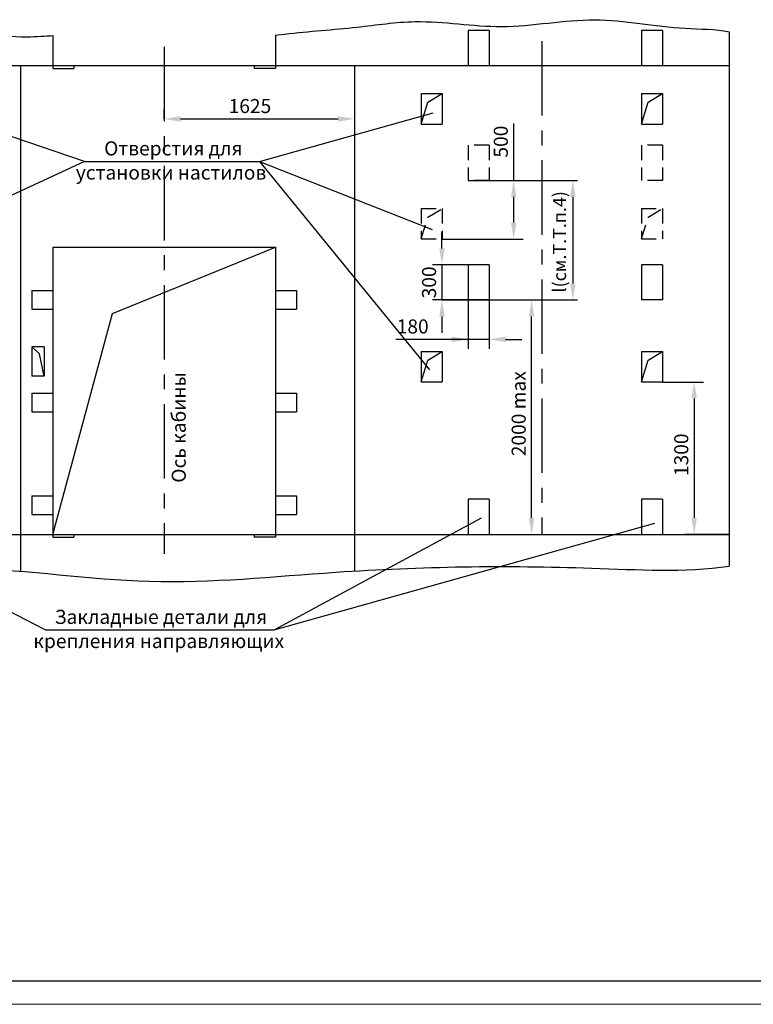
# Model space of a CAD drawing. Units: millimetres. Extents: x 0 to 2970, y -462 to -42.
# Drawn here: x 2618 to 2774, y -462 to -252 of the extents above; entities that cross this region are included whole.
import ezdxf
from ezdxf.enums import TextEntityAlignment as Align

# ---------------------------------------------------------------- set-up
doc = ezdxf.new("R2010")
doc.units = ezdxf.units.MM
doc.linetypes.add('CENTER', pattern=[50.8, 31.75, -6.35, 6.35, -6.35])
doc.linetypes.add('HIDDEN', pattern=[9.525, 6.35, -3.175])
doc.layers.add('ЕСКД_Оформление', color=1, linetype='Continuous', lineweight=13)
doc.styles.add('GOST', font='GOST_A (SAPR LM).ttf')
doc.styles.add('ГОСТ 2.304', font='txt')
doc.dimstyles.new('STANDARD$0', dxfattribs={"dimtxt": 3.5, "dimasz": 3.5, "dimexe": 2, "dimexo": 0, "dimgap": 1.25, "dimtad": 1, "dimdec": 3, "dimtxsty": 'Standard', "dimcen": 3.5, "dimclrd": 3, "dimclre": 1, "dimclrt": 3, "dimadec": 0, "dimazin": 2, "dimtfac": 1, "dimtdec": 3, "dimtmove": 0, "dimatfit": 3, "dimfxl": 1, "dimtolj": 1, "dimarcsym": 0})

# ---------------------------------------------------------------- blocks, each defined once
blk = doc.blocks.new('a2_2')
blk.add_line((8, 5), (404, 5))
at = {"color": 1, "lineweight": 18}
blk.add_line((0, 0), (594, 0), dxfattribs=at)
at = {"color": 3, "linetype": 'Continuous', "style": 'GOST'}
for tag, height, rotation, width, p, p2 in [('НОМЕР(ВЕРХНИЙ)', 7, 180, 1.127685, (88, 411.5), (22, 411.5)), ('PODP_F', 2.5, 90, 1.184069, (16, 53), (16, 64)), ('PODP_D', 2.5, 90, 1.16187, (19.5, 53), (19.5, 64)), ('FAM_OTD', 3.5, 90, 1.314457, (18.25, 30.96), (18.25, 52)), ('N_OTD', 3.5, 90, 2.090149, (18.25, 6), (18.25, 29)), ('N_izvech', 3.5, 0.0416, 1.398928, (422, 10.75), (443, 10.77)), ('PODP_izm', 3.5, 359.9588, 0.787593, (445, 10.75), (458, 10.74))]:
    blk.add_attdef(tag, text='', height=height, rotation=rotation, dxfattribs=dict(at, width=width)).set_placement(p, p2, align=Align.FIT)
for tag, height, p in [('НОМЕР(НИЖНИЙ)', 7, (524, 12.5)), ('ЛИСТ', 3.5, (584, 9))]:
    blk.add_attdef(tag, text='', height=height, dxfattribs=at).set_placement(p, align=Align.MIDDLE_CENTER)
for tag, width, p, p2 in [('N_izm', 0.512584, (405, 10.75), (410, 10.75)), ('T_izm', 0.820134, (412, 10.75), (420, 10.75)), ('D_izm', 0.820134, (460, 10.75), (468, 10.75))]:
    blk.add_attdef(tag, text='', height=3.5, dxfattribs=dict(at, width=width)).set_placement(p, p2, align=Align.FIT)
blk.add_attdef('ID_DOC', text='', height=3.5, dxfattribs=at).set_placement((8.01, 4.51), align=Align.TOP_LEFT)
at = {"color": 3, "linetype": 'Continuous', "style": 'ГОСТ 2.304'}
blk.add_attdef('ListOfShops', (428.81, 0.83), '', height=3.5, dxfattribs=at)
blk = doc.blocks.new('*D550')
at = {"layer": 'Defpoints', "color": 0, "linetype": 'Continuous', "lineweight": 60}
for p in [(2713.32, -304.68), (2707.74, -312.18), (2713.32, -312.18)]:
    blk.add_point(p, dxfattribs=at)
at = {"layer": 'ЕСКД_Оформление', "color": 3, "linetype": 'Continuous', "lineweight": -2}
for p, q in [((2707.74, -301.18), (2707.74, -297.68)), ((2707.74, -304.68), (2707.74, -312.18)), ((2707.74, -315.68), (2707.74, -319.18))]:
    blk.add_line(p, q, dxfattribs=at)
at = {"layer": 'ЕСКД_Оформление', "color": 1, "linetype": 'Continuous', "lineweight": -2}
for p, q in [((2713.32, -304.68), (2705.74, -304.68)), ((2713.32, -312.18), (2705.74, -312.18))]:
    blk.add_line(p, q, dxfattribs=at)
at = {"layer": 'ЕСКД_Оформление', "color": 3, "linetype": 'Continuous', "lineweight": 60}
for points in [[(2707.16, -301.18), (2708.32, -301.18), (2707.74, -304.68)], [(2708.32, -315.68), (2707.16, -315.68), (2707.74, -312.18)]]:
    blk.add_solid(points, dxfattribs=at)
at = {"layer": 'ЕСКД_Оформление', "color": 3, "linetype": 'Continuous', "insert": (2704.99, -308.43), "char_height": 3, "attachment_point": 5, "rotation": 90}
blk.add_mtext('\\A1;300', dxfattribs=at)
blk = doc.blocks.new('*D551')
at = {"layer": 'Defpoints', "color": 0, "linetype": 'Continuous', "lineweight": 60}
for p in [(2754.82, -329.68), (2761.57, -362.18), (2769.07, -362.18)]:
    blk.add_point(p, dxfattribs=at)
at = {"layer": 'ЕСКД_Оформление', "color": 1, "linetype": 'Continuous', "lineweight": -2}
for p, q in [((2754.82, -329.68), (2763.57, -329.68)), ((2769.07, -362.18), (2759.57, -362.18))]:
    blk.add_line(p, q, dxfattribs=at)
at = {"layer": 'ЕСКД_Оформление', "color": 3, "linetype": 'Continuous', "lineweight": -2}
blk.add_line((2761.57, -333.18), (2761.57, -358.68), dxfattribs=at)
at = {"layer": 'ЕСКД_Оформление', "color": 3, "linetype": 'Continuous', "lineweight": 60}
for points in [[(2762.16, -333.18), (2760.99, -333.18), (2761.57, -329.68)], [(2760.99, -358.68), (2762.16, -358.68), (2761.57, -362.18)]]:
    blk.add_solid(points, dxfattribs=at)
at = {"layer": 'ЕСКД_Оформление', "color": 3, "linetype": 'Continuous', "insert": (2758.82, -345.2), "char_height": 3, "attachment_point": 5, "rotation": 90}
blk.add_mtext('\\A1;1300', dxfattribs=at)
blk = doc.blocks.new('*D580')
at = {"layer": 'Defpoints', "color": 0, "linetype": 'Continuous', "lineweight": 60}
for p in [(2707.82, -312.18), (2726.88, -312.18), (2707.82, -362.18)]:
    blk.add_point(p, dxfattribs=at)
at = {"layer": 'ЕСКД_Оформление', "color": 1, "linetype": 'Continuous', "lineweight": -2}
for p, q in [((2707.82, -312.18), (2728.88, -312.18)), ((2707.82, -362.18), (2728.88, -362.18))]:
    blk.add_line(p, q, dxfattribs=at)
at = {"layer": 'ЕСКД_Оформление', "color": 3, "linetype": 'Continuous', "lineweight": -2}
blk.add_line((2726.88, -358.68), (2726.88, -315.68), dxfattribs=at)
at = {"layer": 'ЕСКД_Оформление', "color": 3, "linetype": 'Continuous', "lineweight": 60}
for points in [[(2727.46, -315.68), (2726.29, -315.68), (2726.88, -312.18)], [(2726.29, -358.68), (2727.46, -358.68), (2726.88, -362.18)]]:
    blk.add_solid(points, dxfattribs=at)
at = {"layer": 'ЕСКД_Оформление', "color": 3, "linetype": 'Continuous', "insert": (2724.12, -336.44), "char_height": 3, "attachment_point": 5, "rotation": 90}
blk.add_mtext('\\A1;2000 max', dxfattribs=at)
blk = doc.blocks.new('*D582')
at = {"layer": 'Defpoints', "color": 0, "linetype": 'Continuous', "lineweight": 60}
for p in [(2689.07, -262.18), (2648.45, -273.57), (2689.07, -273.57)]:
    blk.add_point(p, dxfattribs=at)
at = {"layer": 'ЕСКД_Оформление', "color": 1, "linetype": 'Continuous', "lineweight": -2}
for p, q in [((2689.07, -262.18), (2689.07, -275.57)), ((2648.45, -273.57), (2648.45, -271.57))]:
    blk.add_line(p, q, dxfattribs=at)
at = {"layer": 'ЕСКД_Оформление', "color": 3, "linetype": 'Continuous', "lineweight": -2}
blk.add_line((2651.95, -273.57), (2685.57, -273.57), dxfattribs=at)
at = {"layer": 'ЕСКД_Оформление', "color": 3, "linetype": 'Continuous', "lineweight": 60}
for points in [[(2651.95, -272.99), (2651.95, -274.16), (2648.45, -273.57)], [(2685.57, -274.16), (2685.57, -272.99), (2689.07, -273.57)]]:
    blk.add_solid(points, dxfattribs=at)
at = {"layer": 'ЕСКД_Оформление', "color": 3, "linetype": 'Continuous', "insert": (2666.76, -270.82), "char_height": 3, "attachment_point": 5}
blk.add_mtext('\\A1;1625', dxfattribs=at)
blk = doc.blocks.new('*D583')
at = {"layer": 'Defpoints', "color": 0, "linetype": 'Continuous', "lineweight": 60}
for p in [(2713.32, -286.68), (2717.82, -312.18), (2735.68, -312.18)]:
    blk.add_point(p, dxfattribs=at)
at = {"layer": 'ЕСКД_Оформление', "color": 1, "linetype": 'Continuous', "lineweight": -2, "ltscale": 0.8}
for p, q in [((2713.32, -286.68), (2736.68, -286.68)), ((2717.82, -312.18), (2736.68, -312.18))]:
    blk.add_line(p, q, dxfattribs=at)
at = {"layer": 'ЕСКД_Оформление', "color": 3, "linetype": 'Continuous', "lineweight": -2, "ltscale": 0.8}
blk.add_line((2735.68, -290.18), (2735.68, -308.68), dxfattribs=at)
at = {"layer": 'ЕСКД_Оформление', "color": 3, "linetype": 'Continuous', "lineweight": 60}
for points in [[(2736.27, -290.18), (2735.1, -290.18), (2735.68, -286.68)], [(2735.1, -308.68), (2736.27, -308.68), (2735.68, -312.18)]]:
    blk.add_solid(points, dxfattribs=at)
at = {"layer": 'ЕСКД_Оформление', "color": 3, "linetype": 'Continuous', "insert": (2732.83, -299.78), "char_height": 2.8, "attachment_point": 5, "rotation": 90}
blk.add_mtext('\\A1;l(см.Т.Т.п.4)', dxfattribs=at)
blk = doc.blocks.new('*D584')
at = {"layer": 'Defpoints', "color": 0, "linetype": 'Continuous', "lineweight": 60}
for p in [(2714.07, -286.68), (2723.05, -286.68), (2707.82, -299.18)]:
    blk.add_point(p, dxfattribs=at)
at = {"layer": 'ЕСКД_Оформление', "color": 3, "linetype": 'Continuous', "lineweight": -2}
for p, q in [((2723.05, -286.68), (2723.05, -274.58)), ((2723.05, -295.68), (2723.05, -290.18))]:
    blk.add_line(p, q, dxfattribs=at)
at = {"layer": 'ЕСКД_Оформление', "color": 1, "linetype": 'Continuous', "lineweight": -2}
for p, q in [((2714.07, -286.68), (2725.05, -286.68)), ((2707.82, -299.18), (2725.05, -299.18))]:
    blk.add_line(p, q, dxfattribs=at)
at = {"layer": 'ЕСКД_Оформление', "color": 3, "linetype": 'Continuous', "lineweight": 60}
for points in [[(2723.64, -290.18), (2722.47, -290.18), (2723.05, -286.68)], [(2722.47, -295.68), (2723.64, -295.68), (2723.05, -299.18)]]:
    blk.add_solid(points, dxfattribs=at)
at = {"layer": 'ЕСКД_Оформление', "color": 3, "linetype": 'Continuous', "insert": (2720.3, -278.41), "char_height": 3, "attachment_point": 5, "rotation": 90}
blk.add_mtext('\\A1;500', dxfattribs=at)
blk = doc.blocks.new('*D585')
at = {"layer": 'Defpoints', "color": 0, "linetype": 'Continuous', "lineweight": 60}
for p in [(2713.32, -312.18), (2717.82, -312.18), (2713.32, -320.59)]:
    blk.add_point(p, dxfattribs=at)
at = {"layer": 'ЕСКД_Оформление', "color": 1, "linetype": 'Continuous', "lineweight": -2}
for p, q in [((2713.32, -312.18), (2713.32, -322.59)), ((2717.82, -312.18), (2717.82, -322.59))]:
    blk.add_line(p, q, dxfattribs=at)
at = {"layer": 'ЕСКД_Оформление', "color": 3, "linetype": 'Continuous', "lineweight": -2}
for p, q in [((2713.32, -320.59), (2697.89, -320.59)), ((2709.82, -320.59), (2706.32, -320.59)), ((2717.82, -320.59), (2713.32, -320.59)), ((2721.32, -320.59), (2724.82, -320.59))]:
    blk.add_line(p, q, dxfattribs=at)
at = {"layer": 'ЕСКД_Оформление', "color": 3, "linetype": 'Continuous', "lineweight": 60}
for points in [[(2709.82, -321.17), (2709.82, -320), (2713.32, -320.59)], [(2721.32, -320), (2721.32, -321.17), (2717.82, -320.59)]]:
    blk.add_solid(points, dxfattribs=at)
at = {"layer": 'ЕСКД_Оформление', "color": 3, "linetype": 'Continuous', "insert": (2701.5, -317.83), "char_height": 3, "attachment_point": 5}
blk.add_mtext('\\A1;180', dxfattribs=at)

msp = doc.modelspace()

# ---------------------------------------------------------------- linework, layer by layer
at = {"color": 7, "linetype": 'Continuous'}
for p, q in [((2624.6956632, -255.7799488), (2624.6956632, -262.8010536)), ((2672.1956632, -255.7207004), (2672.1956632, -262.8010536)), ((2717.8206632, -254.6760536), (2713.3206632, -254.6760536)), ((2713.3206632, -254.6760536), (2713.3206632, -262.1760536)), ((2717.8206632, -254.6760536), (2717.8206632, -262.1760536)), ((2754.8206632, -254.6760536), (2750.3206632, -254.6760536)), ((2750.3206632, -254.6760536), (2750.3206632, -262.1760536)), ((2754.8206632, -254.6760536), (2754.8206632, -262.1760536)), ((2769.0706632, -254.9876206), (2769.0706632, -368.9724987)), ((2466.5706632, -262.1760536), (2769.0706632, -262.1760536)), ((2617.8206632, -262.1760536), (2617.8206632, -370.0417898)), ((2629.1956632, -262.1760536), (2629.1956632, -262.8010536)), ((2667.6956632, -262.1760536), (2667.6956632, -262.8010536)), ((2689.0706632, -262.1760536), (2689.0706632, -369.9830296)), ((2624.6956632, -262.8010536), (2629.1956632, -262.8010536)), ((2672.1956632, -262.8010536), (2667.6956632, -262.8010536)), ((2703.3206632, -268.1760536), (2707.8206632, -268.1760536)), ((2703.3206632, -268.1760536), (2703.3206632, -274.6760536)), ((2704.7480873, -270.0108068), (2707.8206632, -268.1760536)), ((2707.8206632, -268.1760536), (2707.8206632, -274.6760536)), ((2750.3206632, -268.1760536), (2750.3206632, -274.6760536)), ((2750.3206632, -268.1760536), (2754.8206632, -268.1760536)), ((2751.7480873, -270.0108068), (2754.8206632, -268.1760536)), ((2754.8206632, -268.1760536), (2754.8206632, -274.6760536)), ((2703.3206632, -274.6760536), (2704.7480873, -270.0108068)), ((2750.3206632, -274.6760536), (2751.7480873, -270.0108068)), ((2703.3206632, -274.6760536), (2707.8206632, -274.6760536)), ((2750.3206632, -274.6760536), (2754.8206632, -274.6760536)), ((2624.6956632, -300.9260536), (2624.6956632, -362.8010536)), ((2624.6956632, -300.9260536), (2672.1956632, -300.9260536)), ((2637.4198968, -315.0434516), (2672.1956632, -300.9260536)), ((2672.1956632, -300.9260536), (2672.1956632, -362.8010536)), ((2717.8206632, -304.6760536), (2713.3206632, -304.6760536)), ((2713.3206632, -304.6760536), (2713.3206632, -312.1760536)), ((2717.8206632, -304.6760536), (2717.8206632, -312.1760536)), ((2754.8206632, -304.6760536), (2750.3206632, -304.6760536)), ((2750.3206632, -304.6760536), (2750.3206632, -312.1760536)), ((2754.8206632, -304.6760536), (2754.8206632, -312.1760536)), ((2620.1956632, -310.1760536), (2624.6956632, -310.1760536)), ((2620.1956632, -310.1760536), (2620.1956632, -314.1760536)), ((2624.6956632, -310.1760536), (2624.6956632, -314.1760536)), ((2672.1956632, -310.1760536), (2672.1956632, -314.1760536)), ((2672.1956632, -310.1760536), (2676.6956632, -310.1760536)), ((2676.6956632, -310.1760536), (2676.6956632, -314.1760536)), ((2717.8206632, -312.1760536), (2713.3206632, -312.1760536)), ((2754.8206632, -312.1760536), (2750.3206632, -312.1760536)), ((2620.1956632, -314.1760536), (2624.6956632, -314.1760536)), ((2672.1956632, -314.1760536), (2676.6956632, -314.1760536)), ((2624.6956632, -362.1760536), (2637.4198968, -315.0434516)), ((2620.1956632, -322.1760536), (2620.1956632, -328.4260536)), ((2622.8206632, -322.1760536), (2620.1956632, -322.1760536)), ((2621.8664627, -323.6510822), (2620.1956632, -322.1760536)), ((2622.8206632, -322.1760536), (2622.8206632, -328.4260536)), ((2703.3206632, -323.1760536), (2707.8206632, -323.1760536)), ((2703.3206632, -323.1760536), (2703.3206632, -329.6760536)), ((2704.7480873, -325.0108068), (2707.8206632, -323.1760536)), ((2707.8206632, -323.1760536), (2707.8206632, -329.6760536)), ((2750.3206632, -323.1760536), (2750.3206632, -329.6760536)), ((2750.3206632, -323.1760536), (2754.8206632, -323.1760536)), ((2751.7480873, -325.0108068), (2754.8206632, -323.1760536)), ((2754.8206632, -323.1760536), (2754.8206632, -329.6760536)), ((2622.8206632, -328.4260536), (2621.8664627, -323.6510822)), ((2703.3206632, -329.6760536), (2704.7480873, -325.0108068)), ((2750.3206632, -329.6760536), (2751.7480873, -325.0108068)), ((2622.8206632, -328.4260536), (2620.1956632, -328.4260536)), ((2703.3206632, -329.6760536), (2707.8206632, -329.6760536)), ((2750.3206632, -329.6760536), (2754.8206632, -329.6760536)), ((2620.1956632, -332.0510536), (2624.6956632, -332.0510536)), ((2620.1956632, -332.0510536), (2620.1956632, -336.0510536)), ((2624.6956632, -332.0510536), (2624.6956632, -336.0510536)), ((2672.1956632, -332.0510536), (2672.1956632, -336.0510536)), ((2672.1956632, -332.0510536), (2676.6956632, -332.0510536)), ((2676.6956632, -332.0510536), (2676.6956632, -336.0510536)), ((2620.1956632, -336.0510536), (2624.6956632, -336.0510536)), ((2672.1956632, -336.0510536), (2676.6956632, -336.0510536)), ((2620.1956632, -353.9260536), (2624.6956632, -353.9260536)), ((2620.1956632, -353.9260536), (2620.1956632, -357.9260536)), ((2624.6956632, -353.9260536), (2624.6956632, -357.9260536)), ((2672.1956632, -353.9260536), (2672.1956632, -357.9260536)), ((2672.1956632, -353.9260536), (2676.6956632, -353.9260536)), ((2676.6956632, -353.9260536), (2676.6956632, -357.9260536)), ((2717.8206632, -354.6760536), (2713.3206632, -354.6760536)), ((2713.3206632, -354.6760536), (2713.3206632, -362.1760536)), ((2717.8206632, -354.6760536), (2717.8206632, -362.1760536)), ((2754.8206632, -354.6760536), (2750.3206632, -354.6760536)), ((2750.3206632, -354.6760536), (2750.3206632, -362.1760536)), ((2754.8206632, -354.6760536), (2754.8206632, -362.1760536)), ((2620.1956632, -357.9260536), (2624.6956632, -357.9260536)), ((2672.1956632, -357.9260536), (2676.6956632, -357.9260536)), ((2466.5706632, -362.1760536), (2769.0706632, -362.1760536)), ((2624.6956632, -362.8010536), (2629.1956632, -362.8010536)), ((2629.1956632, -362.1760536), (2629.1956632, -362.8010536)), ((2667.6956632, -362.1760536), (2667.6956632, -362.8010536)), ((2672.1956632, -362.8010536), (2667.6956632, -362.8010536))]:
    msp.add_line(p, q, dxfattribs=at)
at = {"color": 4, "linetype": 'CENTER', "ltscale": 0.5}
for p, q in [((2648.4456632, -258.2069418), (2648.4456632, -366.308106)), ((2729.0706632, -256.993643), (2729.0706632, -362.1760536))]:
    msp.add_line(p, q, dxfattribs=at)
at = {"color": 3, "linetype": 'Continuous'}
for p, q in [((2631.4826485, -282.6205909), (2601.8214819, -272.5673197)), ((2668.7788023, -282.6205909), (2705.8473514, -272.289357)), ((2631.4826485, -282.6205909), (2601.8149303, -296.3517177)), ((2631.4826485, -282.6205909), (2668.7788023, -282.6205909)), ((2668.7788023, -282.6205909), (2705.0865893, -327.0881135)), ((2668.7788023, -282.6205909), (2705.6283262, -297.1705137)), ((2671.917286, -382.540859), (2716.175586, -358.6358224)), ((2623.041391, -382.540859), (2581.0192578, -360.7997979)), ((2671.917286, -382.540859), (2753.1757273, -359.8017779)), ((2623.041391, -382.540859), (2671.917286, -382.540859))]:
    msp.add_line(p, q, dxfattribs=at)
at = {"color": 3, "linetype": 'HIDDEN', "ltscale": 0.5}
for p, q in [((2717.8206632, -279.1760536), (2713.3206632, -279.1760536)), ((2713.3206632, -279.1760536), (2713.3206632, -286.6760536)), ((2717.8206632, -279.1760536), (2717.8206632, -286.6760536)), ((2754.8206632, -279.1760536), (2750.3206632, -279.1760536)), ((2750.3206632, -279.1760536), (2750.3206632, -286.6760536)), ((2754.8206632, -279.1760536), (2754.8206632, -286.6760536)), ((2717.8206632, -286.6760536), (2713.3206632, -286.6760536)), ((2754.8206632, -286.6760536), (2750.3206632, -286.6760536)), ((2703.3206632, -292.6760536), (2707.8206632, -292.6760536)), ((2703.3206632, -292.6760536), (2703.3206632, -299.1760536)), ((2704.7480873, -294.5108068), (2707.8206632, -292.6760536)), ((2707.8206632, -292.6760536), (2707.8206632, -299.1760536)), ((2750.3206632, -292.6760536), (2750.3206632, -299.1760536)), ((2750.3206632, -292.6760536), (2754.8206632, -292.6760536)), ((2751.7480873, -294.5108068), (2754.8206632, -292.6760536)), ((2754.8206632, -292.6760536), (2754.8206632, -299.1760536)), ((2703.3206632, -299.1760536), (2704.7480873, -294.5108068)), ((2750.3206632, -299.1760536), (2751.7480873, -294.5108068)), ((2703.3206632, -299.1760536), (2707.8206632, -299.1760536)), ((2750.3206632, -299.1760536), (2754.8206632, -299.1760536))]:
    msp.add_line(p, q, dxfattribs=at)
at = {"color": 1, "linetype": 'Continuous'}
for points, knots in [([(2530.9456632, -256.0072167), (2536.2109344, -254.6607932), (2549.1693212, -254.1037776), (2572.3701, -258.2505234), (2596.0593029, -252.3018149), (2614.9197696, -256.5292108), (2623.25501, -255.8839777), (2624.6956632, -255.7799488)], [0, 0, 0, 0, 18.1265927616, 38.314372527, 70.2347632244, 89.0625202408, 95.2592230099, 95.2592230099, 95.2592230099, 95.2592230099]), ([(2672.1956632, -255.7207004), (2672.1956632, -255.7207004), (2678.5132592, -254.8951136), (2688.6873836, -254.3105592), (2704.0166241, -251.9356783), (2720.9487455, -255.1274343), (2740.2567088, -251.0265167), (2756.1217342, -254.5202355), (2766.0563112, -254.3701191), (2769.0706632, -254.9876206)], [141.5092609599, 141.5092609599, 141.5092609599, 141.5092609599, 144.3507875249, 159.6342445824, 172.1143147707, 190.5847380534, 210.4954844508, 229.9238100442, 239.2235182317, 239.2235182317, 239.2235182317, 239.2235182317]), ([(2466.5706632, -367.3837097), (2476.9888955, -370.4737374), (2497.1109089, -370.7399776), (2527.2939456, -368.4817968), (2563.1676792, -372.6083453), (2603.2260334, -367.1278891), (2645.6285331, -373.9450917), (2690.020073, -369.1952861), (2731.1358878, -368.5918504), (2759.4011623, -370.3172412), (2769.0706632, -368.9724987)], [1.4460530199, 1.4460530199, 1.4460530199, 1.4460530199, 34.088230089, 60.2864757634, 92.5650490049, 141.710342181, 180.4103960922, 220.274867138, 274.8817308001, 304.236772883, 304.236772883, 304.236772883, 304.236772883])]:
    msp.add_open_spline(points, degree=3, knots=knots, dxfattribs=at)

# ---------------------------------------------------------------- block references
msp.add_blockref('a2_2', (2376, -462.4025704))

# ---------------------------------------------------------------- texts
at = {"color": 3, "linetype": 'Continuous', "char_height": 3, "attachment_point": 5}
for s, insert in [('Отверстия для', (2650.3969694, -280.2398716)), ('установки настилов', (2649.9257589, -285.3887919)), ('Закладные детали для', (2647.7653258, -380.1601397)), ('крепления направляющих', (2647.2941153, -385.30906))]:
    msp.add_mtext(s, dxfattribs=dict(at, insert=insert))
at = {"color": 3, "linetype": 'Continuous', "insert": (2651.954434, -339.3614403), "char_height": 3, "attachment_point": 5, "rotation": 90}
msp.add_mtext('Ось кабины', dxfattribs=at)

# ---------------------------------------------------------------- dimensions: what is measured, and where the dimension line sits
at = {"layer": 'ЕСКД_Оформление', "color": 7, "linetype": 'Continuous'}
dim = msp.add_linear_dim(base=(2689.0706632, -273.5729058), p1=(2648.4456632, -273.5729058), p2=(2689.0706632, -262.1760536), dimstyle='STANDARD$0', override={"dimtxt": 3, "dimlfac": 40}, dxfattribs=at)
dim.commit()
dim.dimension.update_dxf_attribs({"geometry": '*D582', "text_midpoint": (2666.764248, -273.5729058), "dimtype": 160})
for base, p1, p2, angle, picture, middle in [((2723.0532479, -286.6760536), (2707.8206632, -299.1760536), (2714.0706632, -286.6760536), 90, '*D584', (2723.0532479, -278.4067486)), ((2707.7386168, -312.1760536), (2713.3206632, -304.6760536), (2713.3206632, -312.1760536), 90, '*D550', (2707.7386168, -308.4260536)), ((2713.3206632, -320.5861899), (2717.8206632, -312.1760536), (2713.3206632, -312.1760536), 180, '*D585', (2701.4992346, -320.5861899)), ((2761.5721827, -362.1760536), (2754.8206632, -329.6760536), (2769.0706632, -362.1760536), 90, '*D551', (2761.5721827, -345.2011242))]:
    dim = msp.add_linear_dim(base=base, p1=p1, p2=p2, angle=angle, dimstyle='STANDARD$0', override={"dimtxt": 3, "dimlfac": 40}, dxfattribs=at)
    dim.commit()
    dim.dimension.update_dxf_attribs({"geometry": picture, "text_midpoint": middle, "dimtype": 160})
at = {"layer": 'ЕСКД_Оформление', "color": 3, "linetype": 'Continuous', "ltscale": 0.8}
dim = msp.add_linear_dim(base=(2735.6846327, -312.1760536), p1=(2713.3206632, -286.6760536), p2=(2717.8206632, -312.1760536), angle=90, text='l(см.Т.Т.п.4)', dimstyle='STANDARD$0', override={"dimtxt": 2.8, "dimexe": 1, "dimlfac": 25}, dxfattribs=at)
dim.commit()
dim.dimension.update_dxf_attribs({"geometry": '*D583', "text_midpoint": (2735.6846327, -299.7787706), "dimtype": 160})
at = {"layer": 'ЕСКД_Оформление', "color": 7, "linetype": 'Continuous'}
dim = msp.add_linear_dim(base=(2726.8778237, -312.1760536), p1=(2707.8206632, -362.1760536), p2=(2707.8206632, -312.1760536), angle=90, text='<> max', dimstyle='STANDARD$0', override={"dimtxt": 3, "dimlfac": 40}, dxfattribs=at)
dim.commit()
dim.dimension.update_dxf_attribs({"geometry": '*D580', "text_midpoint": (2726.8778237, -336.4382529), "dimtype": 160})

doc.saveas('drawing.dxf')
